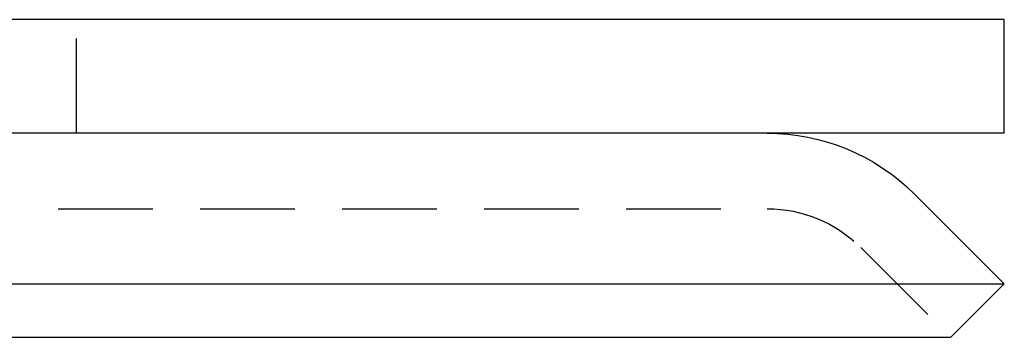
# Model space of a CAD drawing. Extents: x 215 to 467, y -245 to 337.
# Drawn here: x 435 to 461, y 307 to 315 of the extents above; entities that cross this region are included whole.
import ezdxf

# ---------------------------------------------------------------- set-up
doc = ezdxf.new("R2010")
doc.units = 0
doc.header["$LTSCALE"] = 10
doc.linetypes.add('VERDECKT', pattern=[0.375, 0.25, -0.125])
doc.layers.get('0').update_dxf_attribs({"linetype": 'CONTINUOUS'})
doc.layers.add('STEMPEL', color=3, linetype='CONTINUOUS')

# ---------------------------------------------------------------- blocks, each defined once
blk = doc.blocks.new('A$CE2D79FFD')
at = {"extrusion": (0, 1, -2e-16)}
for p, q in [((121.969, 318), (-123.031, 318)), ((121.969, 315), (121.969, 318)), ((121.969, 315), (-123.031, 315)), ((119.594, 313.389), (121.969, 311.014)), ((-123.031, 311.014), (121.969, 311.014)), ((120.554, 309.6), (121.969, 311.014)), ((-121.617, 309.6), (120.554, 309.6))]:
    blk.add_line(p, q, dxfattribs=at)
at = {"color": 1, "linetype": 'VERDECKT', "extrusion": (0, 1, -2e-16)}
for p, q in [((97.469, 315), (97.469, 318)), ((-116.767, 313), (115.705, 313)), ((118.179, 311.975), (120.554, 309.6))]:
    blk.add_line(p, q, dxfattribs=at)
at = {"extrusion": (0, -2e-16, -1)}
blk.add_arc((-115.705, 309.5), 5.5, 90, 135, dxfattribs=at)
at = {"color": 1, "linetype": 'VERDECKT', "extrusion": (0, -2e-16, -1)}
blk.add_arc((-115.705, 309.5), 3.5, 90, 135, dxfattribs=at)

msp = doc.modelspace()

# ---------------------------------------------------------------- block references
at = {"layer": 'STEMPEL'}
msp.add_blockref('A$CE2D79FFD', (338.913, -2.552, -47.206), dxfattribs=at)

doc.saveas('drawing.dxf')
